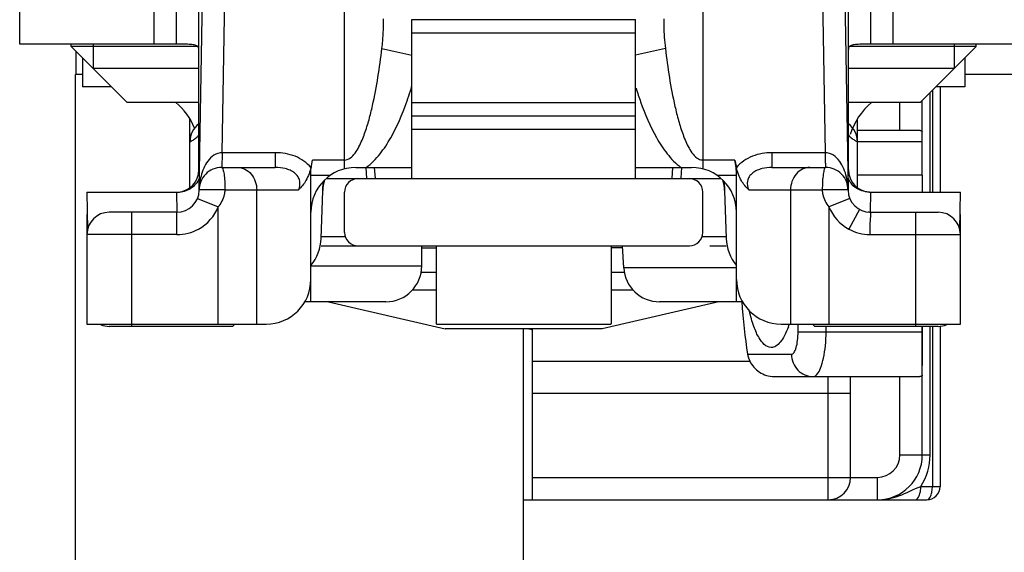
# Model space of a CAD drawing. Units: millimetres. Extents: x 601 to 1296, y 39 to 508.
# Drawn here: x 1210 to 1232, y 446 to 458 of the extents above; entities that cross this region are included whole.
import ezdxf

# ---------------------------------------------------------------- set-up
doc = ezdxf.new("R2010")
doc.units = ezdxf.units.MM
doc.header["$LTSCALE"] = 23.1
doc.layers.add('COMPONENTI_DI_ASSIEME', color=7, linetype='CONTINUOUS')

msp = doc.modelspace()

# ---------------------------------------------------------------- linework, layer by layer
at = {"layer": 'COMPONENTI_DI_ASSIEME', "linetype": 'Continuous'}
for p, q in [((1212.918, 457.818), (1212.918, 465.518)), ((1213.418, 457.818), (1213.418, 465.518)), ((1217.168, 455.036), (1217.168, 465.41)), ((1225.168, 465.41), (1225.168, 455.036)), ((1228.918, 457.818), (1228.918, 465.518)), ((1229.418, 457.818), (1229.418, 465.518)), ((1213.918, 455.018), (1213.918, 464.718)), ((1228.418, 455.018), (1228.418, 464.718)), ((1209.918, 457.818), (1209.918, 464.518)), ((1213.926, 454.559), (1214.095, 464.238)), ((1228.24, 464.238), (1228.409, 454.559)), ((1214.438, 455.397), (1214.589, 464.081)), ((1227.746, 464.081), (1227.897, 455.397)), ((1218.668, 454.818), (1218.668, 458.368)), ((1218.668, 458.368), (1223.668, 458.368)), ((1223.668, 454.818), (1223.668, 458.368)), ((1223.668, 458.068), (1218.668, 458.068)), ((1213.6, 457.818), (1209.918, 457.818)), ((1211.068, 457.768), (1211.068, 457.818)), ((1212.318, 456.518), (1211.068, 457.768)), ((1213.893, 457.768), (1211.068, 457.768)), ((1211.168, 457.668), (1211.168, 457.147)), ((1211.558, 457.818), (1211.558, 457.278)), ((1218.005, 457.726), (1218.668, 457.577)), ((1224.331, 457.726), (1223.668, 457.577)), ((1231.268, 457.768), (1228.443, 457.768)), ((1232.418, 457.818), (1228.736, 457.818)), ((1230.018, 456.518), (1231.268, 457.768)), ((1230.778, 457.818), (1230.778, 457.278)), ((1231.268, 457.768), (1231.268, 457.818)), ((1211.318, 457.518), (1211.318, 456.868)), ((1231.018, 457.518), (1231.018, 456.868)), ((1213.918, 457.278), (1211.558, 457.278)), ((1230.778, 457.278), (1228.418, 457.278)), ((1211.165, 411.147), (1211.165, 457.147)), ((1211.318, 457.147), (1211.168, 457.147)), ((1233.168, 457.147), (1231.018, 457.147)), ((1211.968, 456.868), (1211.318, 456.868)), ((1230.293, 456.793), (1230.293, 454.518)), ((1231.018, 456.868), (1230.368, 456.868)), ((1230.466, 456.868), (1230.466, 454.518)), ((1230.066, 455.897), (1230.066, 456.566)), ((1230.239, 454.518), (1230.239, 456.739)), ((1213.918, 456.518), (1212.318, 456.518)), ((1218.668, 456.518), (1223.668, 456.518)), ((1230.018, 456.518), (1228.418, 456.518)), ((1229.566, 455.897), (1229.566, 456.518)), ((1213.718, 454.618), (1213.718, 456.15)), ((1218.668, 456.218), (1223.668, 456.218)), ((1228.618, 454.618), (1228.618, 456.153)), ((1223.668, 455.918), (1218.668, 455.918)), ((1228.618, 455.897), (1230.009, 455.897)), ((1230.066, 454.897), (1230.066, 455.868)), ((1228.617, 455.647), (1230.066, 455.647)), ((1215.624, 455.397), (1214.438, 455.397)), ((1215.624, 455.397), (1215.624, 455.068)), ((1216.421, 455.063), (1216.454, 455.233)), ((1217.168, 455.233), (1216.454, 455.233)), ((1225.881, 455.233), (1225.168, 455.233)), ((1225.881, 455.233), (1225.918, 455.068)), ((1226.711, 455.397), (1226.711, 455.068)), ((1227.897, 455.397), (1226.711, 455.397)), ((1214.426, 455.068), (1215.624, 455.068)), ((1217.418, 455.068), (1218.668, 455.068)), ((1217.642, 455.068), (1217.66, 454.818)), ((1217.86, 454.818), (1217.841, 455.068)), ((1223.668, 455.068), (1224.918, 455.068)), ((1224.494, 455.068), (1224.475, 454.818)), ((1224.693, 455.068), (1224.676, 454.831)), ((1226.711, 455.068), (1227.909, 455.068)), ((1216.418, 452.068), (1216.418, 454.891)), ((1216.851, 454.891), (1216.418, 454.891)), ((1216.759, 454.818), (1225.576, 454.818)), ((1225.918, 454.891), (1225.485, 454.891)), ((1225.918, 452.068), (1225.918, 454.891)), ((1230.066, 454.897), (1228.618, 454.897)), ((1230.066, 454.897), (1230.066, 454.518)), ((1214.504, 454.568), (1216.143, 454.568)), ((1215.209, 451.568), (1215.209, 454.568)), ((1216.647, 453.483), (1216.691, 454.752)), ((1225.644, 454.752), (1225.689, 453.483)), ((1226.192, 454.568), (1227.832, 454.568)), ((1227.126, 454.568), (1227.126, 451.568)), ((1211.418, 454.518), (1211.432, 453.681)), ((1211.418, 454.518), (1213.45, 454.518)), ((1213.418, 454.518), (1213.426, 454.068)), ((1213.889, 454.378), (1214.351, 454.188)), ((1217.168, 453.618), (1217.168, 454.518)), ((1225.168, 453.618), (1225.168, 454.518)), ((1228.446, 454.378), (1227.984, 454.188)), ((1228.886, 454.518), (1230.918, 454.518)), ((1228.909, 454.068), (1228.917, 454.518)), ((1230.903, 453.681), (1230.918, 454.518)), ((1214.351, 451.568), (1214.351, 454.188)), ((1227.984, 454.188), (1227.984, 451.568)), ((1228.667, 454.13), (1228.424, 453.693)), ((1211.418, 454.018), (1211.418, 451.568)), ((1211.418, 454.018), (1211.426, 454.018)), ((1213.426, 454.068), (1211.918, 454.068)), ((1212.418, 451.518), (1212.418, 454.068)), ((1213.426, 453.568), (1213.426, 454.068)), ((1228.909, 454.068), (1230.418, 454.068)), ((1228.909, 454.068), (1228.909, 454.061)), ((1229.918, 454.068), (1229.918, 451.518)), ((1230.909, 454.018), (1230.918, 454.018)), ((1230.918, 451.568), (1230.918, 454.018)), ((1213.426, 453.568), (1211.418, 453.568)), ((1217.168, 453.518), (1216.647, 453.518)), ((1225.689, 453.518), (1225.168, 453.518)), ((1228.901, 453.568), (1230.918, 453.568)), ((1216.647, 453.318), (1224.868, 453.318)), ((1218.893, 452.868), (1218.893, 453.318)), ((1218.893, 453.273), (1219.218, 453.273)), ((1219.218, 453.318), (1219.218, 451.568)), ((1223.118, 453.318), (1223.118, 451.568)), ((1223.379, 453.273), (1223.118, 453.273)), ((1223.402, 452.826), (1223.377, 453.318)), ((1225.326, 453.318), (1225.689, 453.318)), ((1216.418, 452.868), (1218.893, 452.868)), ((1225.918, 452.826), (1223.402, 452.826)), ((1218.879, 452.727), (1219.218, 452.727)), ((1223.118, 452.727), (1223.417, 452.727)), ((1218.683, 452.332), (1219.218, 452.332)), ((1223.118, 452.332), (1223.612, 452.332)), ((1218.093, 452.068), (1216.282, 452.068)), ((1216.811, 452.068), (1219.418, 451.466)), ((1225.524, 452.068), (1222.918, 451.466)), ((1226.053, 452.068), (1224.201, 452.068)), ((1211.418, 451.568), (1215.418, 451.568)), ((1214.668, 451.518), (1211.918, 451.518)), ((1214.718, 451.568), (1214.668, 451.518)), ((1219.224, 451.568), (1223.111, 451.568)), ((1226.918, 451.568), (1230.918, 451.568)), ((1227.293, 451.397), (1227.293, 451.568)), ((1227.668, 451.518), (1227.618, 451.568)), ((1230.418, 451.518), (1227.668, 451.518)), ((1227.918, 451.397), (1227.918, 451.518)), ((1230.065, 451.517), (1230.066, 450.647)), ((1230.066, 450.426), (1230.066, 451.518)), ((1230.239, 448.647), (1230.239, 451.518)), ((1230.293, 451.518), (1230.293, 447.947)), ((1230.466, 451.518), (1230.466, 447.947)), ((1222.918, 451.466), (1219.418, 451.466)), ((1221.165, 435.618), (1221.165, 451.466)), ((1221.366, 447.647), (1221.365, 451.466)), ((1227.293, 451.397), (1230.066, 451.397)), ((1226.166, 450.897), (1227.147, 450.897)), ((1221.365, 450.744), (1226.215, 450.744)), ((1226.755, 450.397), (1230.009, 450.397)), ((1227.966, 447.647), (1227.965, 450.397)), ((1228.466, 448.147), (1228.466, 450.397)), ((1229.566, 448.647), (1229.566, 450.397)), ((1230.066, 448.647), (1230.066, 450.397)), ((1228.466, 450.023), (1221.365, 450.023)), ((1229.566, 448.647), (1230.239, 448.647)), ((1221.365, 448.147), (1229.066, 448.147)), ((1229.066, 447.647), (1229.066, 448.147)), ((1230.035, 447.947), (1230.466, 447.947)), ((1221.165, 447.647), (1230.166, 447.647))]:
    msp.add_line(p, q, dxfattribs=at)
for centre, radius, start, end in [((1211.6, 458.992), 7.379, 340.7005, 342.5374), ((1210.985, 459.188), 8.024, 342.5215, 343.2249), ((1230.797, 459.014), 7.444, 196.9887, 199.4908), ((1212.103, 458.818), 6.847, 340.3819, 340.6822), ((1212.44, 455.368), 1.5, 22.7423, 50.1628), ((1229.895, 455.368), 1.5, 129.8909, 163.151), ((1214.218, 455.644), 0.5, 127.0827, 180.0005), ((1228.118, 455.644), 0.5, 359.9995, 52.9173), ((1213.418, 455.018), 0.5, 273.6673, 0), ((1214.426, 454.568), 0.5, 90, 180.9922), ((1217.418, 454.068), 1, 90, 180), ((1224.918, 454.068), 1, 0, 90), ((1227.909, 454.568), 0.5, 359.0078, 90), ((1228.918, 455.018), 0.5, 180, 266.3327), ((1217.683, 454.518), 1, 164.7063, 178), ((1217.468, 454.518), 0.3, 90, 180), ((1224.868, 454.518), 0.3, 0, 90), ((1224.652, 454.518), 1, 2, 15.2938), ((1228.862, 455.024), 0.495, 203.8259, 212.3447), ((1213.426, 454.568), 0.5, 270, 359.0071), ((1213.449, 455.045), 0.527, 270.0364, 302.801), ((1228.909, 454.568), 0.5, 180.9929, 270), ((1228.872, 455.03), 0.507, 212.3438, 220.7555), ((1213.426, 454.567), 1, 298.9967, 337.6956), ((1228.909, 454.567), 1, 202.3057, 241.0021), ((1211.918, 453.568), 0.5, 90, 180), ((1163.036, 454.797), 65.877, 358.93038, 359.21194), ((1230.418, 453.568), 0.5, 0, 90), ((1215.647, 453.518), 1, 320.4051, 358), ((1217.468, 453.618), 0.3, 180, 270), ((1224.868, 453.618), 0.3, 270, 0), ((1226.688, 453.518), 1, 182, 219.5949), ((1218.093, 452.868), 0.8, 270, 0), ((1224.201, 452.868), 0.8, 183, 270), ((1215.418, 452.568), 1, 270, 0), ((1226.918, 452.568), 1, 180, 270), ((1211.918, 452.018), 0.5, 247.5, 270), ((1224.952, 452.284), 2.263, 339.9851, 341.4643), ((1230.418, 452.018), 0.5, 270, 292.4999), ((1229.066, 448.647), 1, 270, 0), ((1229.066, 448.647), 0.5, 270, 0), ((1228.939, 448.647), 1.3, 327.4167, 0.0006), ((1227.966, 448.147), 0.5, 270, 0), ((1230.166, 447.947), 0.3, 270, 0)]:
    msp.add_arc(centre, radius, start, end, dxfattribs=at)
for centre, major_axis, ratio, start_param, end_param in [((1225.318, 454.891), (0, 1), 0.6, -1.570796, -1.22173), ((1227.531, 453.147), (0, 5), 0.305894, -4.496231, -4.245624), ((1225.586, 453.147), (7.183, 0), 0.292372, -2.212984, -2.198877)]:
    msp.add_ellipse(centre, major_axis=major_axis, ratio=ratio, start_param=start_param, end_param=end_param, dxfattribs=at)
for points, knots in [([(1218.005, 457.726), (1218.011, 457.782), (1218.033, 458.002), (1218.041, 458.224), (1218.041, 458.389)], [0, 0, 0, 0, 0.254349, 1, 1, 1, 1]), ([(1224.294, 458.389), (1224.294, 458.335), (1224.297, 458.113), (1224.311, 457.892), (1224.331, 457.726)], [0, 0, 0, 0, 0.245363, 1, 1, 1, 1]), ([(1213.918, 457.702), (1213.918, 457.714), (1213.915, 457.735), (1213.892, 457.777), (1213.843, 457.799), (1213.786, 457.81), (1213.707, 457.817), (1213.644, 457.818), (1213.6, 457.818)], [0, 0, 0, 0, 0.08963, 0.173118, 0.366761, 0.494742, 0.644727, 1, 1, 1, 1]), ([(1217.29, 455.274), (1217.335, 455.305), (1217.409, 455.387), (1217.52, 455.572), (1217.623, 455.824), (1217.719, 456.133), (1217.822, 456.553), (1217.921, 457.084), (1217.979, 457.511), (1218.005, 457.726)], [0, 0, 0, 0, 0.062667, 0.125314, 0.250378, 0.37539, 0.500361, 0.750199, 1, 1, 1, 1]), ([(1224.331, 457.726), (1224.356, 457.509), (1224.416, 457.075), (1224.516, 456.538), (1224.622, 456.113), (1224.72, 455.8), (1224.827, 455.546), (1224.945, 455.362), (1225.025, 455.282), (1225.074, 455.257)], [0, 0, 0, 0, 0.249771, 0.499581, 0.62454, 0.749546, 0.874613, 0.937293, 1, 1, 1, 1]), ([(1228.736, 457.818), (1228.691, 457.818), (1228.628, 457.817), (1228.549, 457.81), (1228.492, 457.799), (1228.443, 457.777), (1228.42, 457.735), (1228.418, 457.714), (1228.418, 457.702)], [0, 0, 0, 0, 0.355273, 0.505258, 0.633239, 0.826882, 0.91037, 1, 1, 1, 1]), ([(1223.779, 456.53), (1223.876, 456.257), (1224.046, 455.853), (1224.361, 455.366), (1224.563, 455.153), (1224.68, 455.068)], [0, 0, 0, 0, 0.500095, 0.750249, 1, 1, 1, 1]), ([(1217.655, 455.068), (1217.771, 455.153), (1217.973, 455.364), (1218.286, 455.848), (1218.456, 456.248), (1218.552, 456.519)], [0, 0, 0, 0, 0.249699, 0.499855, 1, 1, 1, 1]), ([(1230.009, 455.897), (1230.017, 455.897), (1230.032, 455.896), (1230.051, 455.892), (1230.063, 455.882), (1230.066, 455.873), (1230.066, 455.868)], [0, 0, 0, 0, 0.352586, 0.618262, 0.817632, 1, 1, 1, 1]), ([(1213.718, 455.644), (1213.722, 455.645), (1213.739, 455.656), (1213.78, 455.675), (1213.845, 455.719), (1213.892, 455.761), (1213.918, 455.789)], [0, 0, 0, 0, 0.058976, 0.237928, 0.544666, 1, 1, 1, 1]), ([(1228.418, 455.789), (1228.443, 455.761), (1228.482, 455.726), (1228.534, 455.69), (1228.563, 455.672), (1228.585, 455.659), (1228.603, 455.652), (1228.611, 455.645), (1228.618, 455.645), (1228.618, 455.644)], [0, 0, 0, 0, 0.455281, 0.625525, 0.762097, 0.866877, 0.941038, 0.985284, 1, 1, 1, 1]), ([(1214.438, 455.397), (1214.374, 455.397), (1214.246, 455.353), (1214.112, 455.216), (1214.019, 455.051), (1213.98, 454.932), (1213.965, 454.872)], [0, 0, 0, 0, 0.253402, 0.504095, 0.752643, 1, 1, 1, 1]), ([(1214.438, 455.397), (1214.437, 455.352), (1214.436, 455.289), (1214.434, 455.209), (1214.432, 455.161), (1214.43, 455.123), (1214.43, 455.093), (1214.427, 455.08), (1214.428, 455.068), (1214.426, 455.068)], [0, 0, 0, 0, 0.404699, 0.577665, 0.724667, 0.842704, 0.928993, 0.981746, 1, 1, 1, 1]), ([(1216.421, 455.063), (1216.328, 455.175), (1216.072, 455.349), (1215.774, 455.397), (1215.624, 455.397)], [0, 0, 0, 0, 0.494179, 1, 1, 1, 1]), ([(1226.711, 455.397), (1226.563, 455.397), (1226.266, 455.35), (1226.011, 455.179), (1225.918, 455.068)], [0, 0, 0, 0, 0.50584, 1, 1, 1, 1]), ([(1228.375, 454.854), (1228.36, 454.916), (1228.322, 455.039), (1228.229, 455.209), (1228.093, 455.351), (1227.962, 455.397), (1227.897, 455.397)], [0, 0, 0, 0, 0.247988, 0.497012, 0.747747, 1, 1, 1, 1]), ([(1227.897, 455.397), (1227.898, 455.352), (1227.899, 455.289), (1227.901, 455.209), (1227.903, 455.161), (1227.905, 455.123), (1227.905, 455.093), (1227.908, 455.08), (1227.907, 455.068), (1227.909, 455.068)], [0, 0, 0, 0, 0.404699, 0.577664, 0.724667, 0.842705, 0.928994, 0.981746, 1, 1, 1, 1]), ([(1214.426, 455.068), (1214.432, 455.068), (1214.446, 455.054), (1214.465, 455.006), (1214.484, 454.904), (1214.498, 454.75), (1214.501, 454.631), (1214.501, 454.568)], [0, 0, 0, 0, 0.033971, 0.095594, 0.311382, 0.628102, 1, 1, 1, 1]), ([(1214.78, 455.068), (1214.836, 455.068), (1214.953, 455.04), (1215.145, 454.887), (1215.209, 454.693), (1215.209, 454.568)], [0, 0, 0, 0, 0.233944, 0.478871, 1, 1, 1, 1]), ([(1216.143, 454.568), (1216.17, 454.627), (1216.189, 454.735), (1216.136, 454.867), (1216.057, 454.95), (1215.957, 455.008), (1215.813, 455.056), (1215.699, 455.068), (1215.624, 455.068)], [0, 0, 0, 0, 0.224557, 0.347579, 0.478256, 0.611582, 0.743677, 1, 1, 1, 1]), ([(1216.423, 455.083), (1216.399, 454.976), (1216.334, 454.785), (1216.207, 454.629), (1216.143, 454.568)], [0, 0, 0, 0, 0.55365, 1, 1, 1, 1]), ([(1216.418, 454.891), (1216.418, 454.923), (1216.421, 454.987), (1216.419, 455.051), (1216.423, 455.083)], [0, 0, 0, 0, 0.500213, 1, 1, 1, 1]), ([(1226.192, 454.568), (1226.13, 454.627), (1226.006, 454.778), (1225.94, 454.964), (1225.918, 455.068)], [0, 0, 0, 0, 0.446757, 1, 1, 1, 1]), ([(1226.711, 455.068), (1226.636, 455.068), (1226.523, 455.056), (1226.378, 455.008), (1226.278, 454.95), (1226.199, 454.867), (1226.146, 454.735), (1226.166, 454.627), (1226.192, 454.568)], [0, 0, 0, 0, 0.256338, 0.388293, 0.521403, 0.651952, 0.77505, 1, 1, 1, 1]), ([(1227.555, 455.068), (1227.499, 455.068), (1227.382, 455.04), (1227.19, 454.887), (1227.126, 454.693), (1227.126, 454.568)], [0, 0, 0, 0, 0.233944, 0.478871, 1, 1, 1, 1]), ([(1227.909, 455.068), (1227.903, 455.068), (1227.889, 455.054), (1227.87, 455.005), (1227.851, 454.903), (1227.837, 454.748), (1227.834, 454.629), (1227.834, 454.565)], [0, 0, 0, 0, 0.033941, 0.095609, 0.311587, 0.6284, 1, 1, 1, 1]), ([(1213.926, 454.824), (1213.906, 454.779), (1213.852, 454.694), (1213.776, 454.628), (1213.735, 454.602)], [0, 0, 0, 0, 0.49999, 1, 1, 1, 1]), ([(1214.501, 454.565), (1214.43, 454.564), (1214.326, 454.568), (1214.193, 454.568), (1214.106, 454.567), (1214.041, 454.567), (1213.999, 454.567), (1213.974, 454.568), (1213.954, 454.567), (1213.939, 454.568), (1213.933, 454.567), (1213.926, 454.569), (1213.926, 454.568)], [0, 0, 0, 0, 0.370532, 0.543519, 0.697301, 0.824922, 0.877126, 0.9207, 0.955046, 0.979862, 0.994918, 1, 1, 1, 1]), ([(1214.351, 454.188), (1214.417, 454.268), (1214.485, 454.395), (1214.503, 454.533), (1214.504, 454.568)], [0, 0, 0, 0, 0.748473, 1, 1, 1, 1]), ([(1227.832, 454.568), (1227.832, 454.533), (1227.85, 454.395), (1227.918, 454.268), (1227.984, 454.188)], [0, 0, 0, 0, 0.251529, 1, 1, 1, 1]), ([(1228.309, 454.567), (1228.239, 454.567), (1228.08, 454.57), (1227.922, 454.564), (1227.834, 454.565)], [0, 0, 0, 0, 0.44328, 1, 1, 1, 1]), ([(1228.409, 454.568), (1228.409, 454.568), (1228.405, 454.567), (1228.402, 454.568), (1228.393, 454.568), (1228.377, 454.568), (1228.348, 454.567), (1228.323, 454.567), (1228.309, 454.567)], [0, 0, 0, 0, 0.016391, 0.064972, 0.145264, 0.256724, 0.57091, 1, 1, 1, 1]), ([(1228.886, 454.518), (1228.811, 454.518), (1228.66, 454.55), (1228.537, 454.643), (1228.488, 454.699)], [0, 0, 0, 0, 0.500072, 1, 1, 1, 1]), ([(1228.909, 454.061), (1228.898, 454.062), (1228.893, 454.065), (1228.854, 454.07), (1228.86, 454.07)], [0, 0, 0, 0, 0.642735, 1, 1, 1, 1]), ([(1228.909, 454.061), (1228.909, 454.054), (1228.908, 453.997), (1228.907, 453.941), (1228.906, 453.891)], [0, 0, 0, 0, 0.128381, 1, 1, 1, 1]), ([(1226.694, 451.047), (1226.579, 451.047), (1226.45, 451.201), (1226.359, 451.382), (1226.279, 451.581), (1226.235, 451.743), (1226.209, 451.858)], [0, 0, 0, 0, 0.350838, 0.485148, 0.638869, 1, 1, 1, 1]), ([(1227.078, 451.509), (1227.054, 451.442), (1227.003, 451.322), (1226.911, 451.173), (1226.81, 451.074), (1226.73, 451.047), (1226.694, 451.047)], [0, 0, 0, 0, 0.341909, 0.616859, 0.829546, 1, 1, 1, 1]), ([(1227.147, 450.897), (1227.17, 450.897), (1227.204, 450.93), (1227.231, 450.985), (1227.263, 451.075), (1227.287, 451.214), (1227.293, 451.333), (1227.293, 451.397)], [0, 0, 0, 0, 0.124566, 0.22159, 0.343025, 0.647262, 1, 1, 1, 1]), ([(1227.716, 450.446), (1227.752, 450.487), (1227.812, 450.608), (1227.871, 450.825), (1227.909, 451.097), (1227.918, 451.294), (1227.918, 451.397)], [0, 0, 0, 0, 0.166197, 0.400095, 0.686095, 1, 1, 1, 1]), ([(1227.147, 450.897), (1227.147, 450.832), (1227.172, 450.702), (1227.277, 450.536), (1227.436, 450.424), (1227.563, 450.397), (1227.625, 450.397)], [0, 0, 0, 0, 0.255142, 0.507302, 0.755186, 1, 1, 1, 1]), ([(1226.215, 450.744), (1226.264, 450.647), (1226.415, 450.47), (1226.641, 450.397), (1226.755, 450.397)], [0, 0, 0, 0, 0.48887, 1, 1, 1, 1]), ([(1227.625, 450.397), (1227.633, 450.397), (1227.668, 450.402), (1227.697, 450.426), (1227.716, 450.446)], [0, 0, 0, 0, 0.220646, 1, 1, 1, 1]), ([(1230.066, 450.426), (1230.066, 450.421), (1230.063, 450.412), (1230.051, 450.403), (1230.032, 450.398), (1230.017, 450.397), (1230.009, 450.397)], [0, 0, 0, 0, 0.182367, 0.381736, 0.647415, 1, 1, 1, 1]), ([(1229.066, 447.647), (1229.146, 447.647), (1229.309, 447.663), (1229.639, 447.757), (1229.869, 447.882), (1230.035, 447.947)], [0, 0, 0, 0, 0.236509, 0.47733, 1, 1, 1, 1]), ([(1229.908, 447.647), (1229.95, 447.647), (1230.003, 447.73), (1230.028, 447.835), (1230.035, 447.909), (1230.035, 447.947)], [0, 0, 0, 0, 0.367111, 0.663413, 1, 1, 1, 1]), ([(1230.166, 447.647), (1230.208, 447.647), (1230.261, 447.73), (1230.286, 447.835), (1230.293, 447.909), (1230.293, 447.947)], [0, 0, 0, 0, 0.367197, 0.663021, 1, 1, 1, 1])]:
    msp.add_open_spline(points, degree=3, knots=knots, dxfattribs=at)
for points in [[(1217.168, 455.233), (1217.211, 455.233), (1217.254, 455.25), (1217.29, 455.274)], [(1225.074, 455.257), (1225.089, 455.25), (1225.104, 455.244), (1225.12, 455.24)], [(1225.12, 455.24), (1225.136, 455.236), (1225.152, 455.233), (1225.168, 455.233)], [(1213.965, 454.872), (1213.941, 454.776), (1213.928, 454.676), (1213.926, 454.576)], [(1228.409, 454.576), (1228.407, 454.669), (1228.396, 454.763), (1228.375, 454.854)], [(1213.426, 453.568), (1213.593, 453.568), (1213.765, 453.612), (1213.911, 453.693)], [(1228.424, 453.693), (1228.568, 453.613), (1228.737, 453.569), (1228.901, 453.568)], [(1226.166, 450.897), (1226.174, 450.844), (1226.191, 450.792), (1226.215, 450.744)]]:
    msp.add_open_spline(points, degree=3, dxfattribs=at)

doc.saveas('drawing.dxf')
